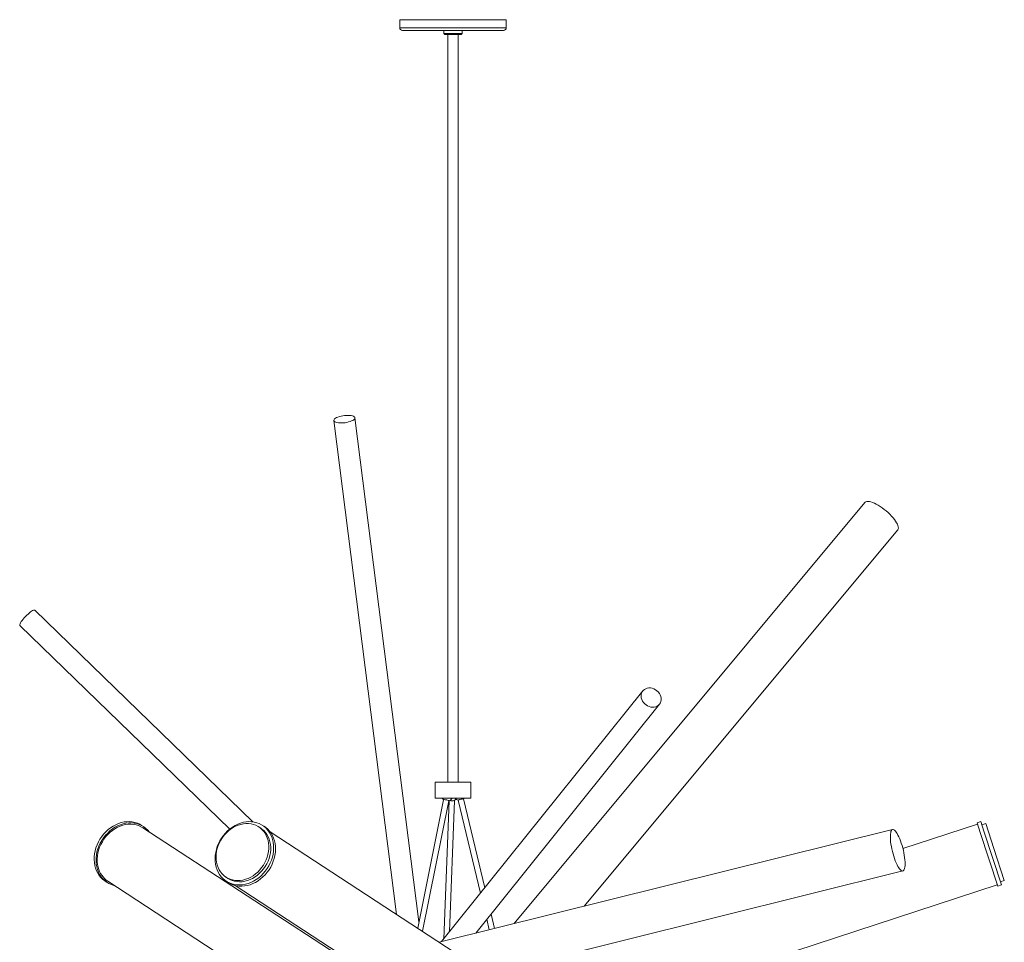
# Model space of a CAD drawing. Units: millimetres. Extents: x 54 to 415, y 13 to 272.
# Drawn here: x 214 to 292, y 105 to 179 of the extents above; entities that cross this region are included whole.
import ezdxf

# ---------------------------------------------------------------- set-up
doc = ezdxf.new("R2010")
doc.units = ezdxf.units.MM

msp = doc.modelspace()

# ---------------------------------------------------------------- linework, layer by layer
at = {"color": 7, "linetype": 'Continuous', "lineweight": 15}
for p, q in [((244.052, 178.559), (244.052, 177.924)), ((248.9, 178.559), (244.052, 178.559)), ((252.518, 178.559), (248.9, 178.559)), ((252.518, 177.924), (252.518, 178.559)), ((248.869, 177.712), (244.263, 177.712)), ((247.544, 177.712), (247.544, 177.458)), ((252.307, 177.712), (248.869, 177.712)), ((249.026, 177.458), (249.026, 177.712)), ((247.544, 177.458), (247.629, 177.374)), ((247.552, 177.458), (247.544, 177.458)), ((249.026, 177.458), (247.552, 177.458)), ((247.636, 177.374), (247.629, 177.374)), ((248.941, 177.374), (247.636, 177.374)), ((247.862, 177.374), (247.862, 118.022)), ((248.708, 118.022), (248.708, 177.374)), ((248.941, 177.374), (249.026, 177.458)), ((238.817, 146.73), (243.802, 107.507)), ((245.583, 106.928), (240.496, 146.943)), ((281.019, 140.224), (253.152, 106.789)), ((258.71, 108.167), (283.621, 138.056)), ((232.389, 114.86), (215.049, 131.662)), ((213.871, 130.446), (230.547, 114.287)), ((263.37, 125.258), (247.382, 105.357)), ((250.094, 106.03), (264.69, 124.197)), ((246.871, 118.022), (246.871, 116.752)), ((246.871, 118.022), (249.699, 118.022)), ((249.699, 116.752), (249.699, 118.022)), ((247.543, 116.612), (245.479, 106.413)), ((246.871, 116.752), (249.699, 116.752)), ((248.699, 116.58), (250.469, 109.2)), ((250.804, 109.618), (249.11, 116.679)), ((245.86, 106.165), (247.958, 116.528)), ((247.973, 116.53), (247.562, 105.582)), ((248.006, 106.135), (248.397, 116.562)), ((223.695, 114.48), (223.544, 114.578)), ((240.215, 103.579), (223.638, 114.391)), ((233.009, 114.357), (232.858, 114.455)), ((233.304, 114.48), (233.154, 114.578)), ((283.211, 114.245), (247.176, 105.306)), ((289.958, 114.679), (284.03, 112.745)), ((290.228, 114.878), (289.926, 114.779)), ((289.926, 114.779), (290.172, 114.024)), ((290.228, 114.878), (290.474, 114.122)), ((290.611, 114.724), (290.31, 114.626)), ((290.611, 114.724), (291.256, 112.747)), ((250.955, 102.841), (233.758, 114.058)), ((290.172, 114.024), (291.566, 109.748)), ((290.474, 114.122), (291.868, 109.847)), ((291.256, 112.747), (292.088, 110.197)), ((230.256, 110.466), (230.407, 110.368)), ((251.192, 102.813), (284.026, 110.958)), ((220.654, 110.146), (220.805, 110.048)), ((220.862, 110.136), (233.478, 101.908)), ((230.263, 110.146), (230.414, 110.048)), ((230.982, 109.803), (248.18, 98.586)), ((257.392, 98.715), (291.533, 109.849)), ((291.566, 109.748), (291.868, 109.847)), ((291.786, 110.098), (292.088, 110.197)), ((251.577, 106.398), (251.304, 107.536)), ((250.969, 107.118), (251.166, 106.296))]:
    msp.add_line(p, q, dxfattribs=at)
at = {"color": 8, "linetype": 'Continuous', "lineweight": 15}
for p, q in [((244.052, 177.924), (248.9, 177.924)), ((248.9, 177.924), (252.518, 177.924))]:
    msp.add_line(p, q, dxfattribs=at)
at = {"color": 7, "linetype": 'Continuous', "lineweight": 15, "flags": 128}
for points in [[(239.034, 146.958), (239.138, 147.003), (239.257, 147.043), (239.388, 147.077), (239.526, 147.104), (239.669, 147.123), (239.811, 147.134), (239.948, 147.137), (240.077, 147.131), (240.194, 147.116), (240.296, 147.094), (240.379, 147.064), (240.441, 147.027), (240.481, 146.985), (240.497, 146.939), (240.489, 146.89), (240.457, 146.839), (240.402, 146.788), (240.325, 146.739), (240.229, 146.692), (240.117, 146.649), (239.992, 146.612), (239.856, 146.582), (239.716, 146.558), (239.573, 146.543), (239.433, 146.536), (239.299, 146.538), (239.176, 146.548), (239.066, 146.567), (238.973, 146.593), (238.9, 146.626), (238.849, 146.666), (238.821, 146.71), (238.817, 146.758), (238.837, 146.808), (238.881, 146.859), (238.947, 146.91), (239.034, 146.958)], [(283.621, 138.056), (283.624, 138.06), (283.656, 138.12), (283.669, 138.194), (283.663, 138.282), (283.638, 138.381), (283.595, 138.491), (283.534, 138.61), (283.456, 138.737), (283.362, 138.869), (283.253, 139.005), (283.131, 139.143), (282.998, 139.281), (282.855, 139.417), (282.705, 139.549), (282.549, 139.676), (282.39, 139.795), (282.23, 139.904), (282.072, 140.003), (281.916, 140.09), (281.767, 140.163), (281.625, 140.223), (281.493, 140.266), (281.373, 140.295), (281.266, 140.306), (281.174, 140.302), (281.098, 140.281), (281.039, 140.244), (281.019, 140.224)], [(215.049, 131.662), (215.04, 131.669), (215.004, 131.675), (214.952, 131.663), (214.886, 131.633), (214.808, 131.587), (214.72, 131.526), (214.624, 131.451), (214.523, 131.364), (214.421, 131.269), (214.32, 131.167), (214.223, 131.063), (214.133, 130.958), (214.052, 130.855), (213.982, 130.759), (213.927, 130.671), (213.887, 130.594), (213.863, 130.53), (213.857, 130.481), (213.868, 130.449), (213.871, 130.446)], [(263.492, 125.372), (263.599, 125.434), (263.718, 125.475), (263.846, 125.494), (263.98, 125.492), (264.115, 125.467), (264.248, 125.421), (264.374, 125.355), (264.491, 125.272), (264.594, 125.172), (264.681, 125.06), (264.749, 124.938), (264.797, 124.81), (264.822, 124.68), (264.825, 124.551), (264.805, 124.427), (264.762, 124.312), (264.699, 124.209), (264.616, 124.12), (264.516, 124.05), (264.403, 123.998), (264.278, 123.968), (264.147, 123.96), (264.012, 123.973), (263.878, 124.008), (263.748, 124.064), (263.626, 124.14), (263.515, 124.232), (263.42, 124.338), (263.342, 124.455), (263.284, 124.581), (263.247, 124.71), (263.233, 124.84), (263.242, 124.967), (263.273, 125.087), (263.327, 125.196), (263.4, 125.293), (263.492, 125.372)], [(247.543, 116.612), (247.558, 116.621), (247.596, 116.623), (247.652, 116.619), (247.721, 116.609), (247.793, 116.595), (247.86, 116.577), (247.913, 116.559), (247.948, 116.542), (247.958, 116.528), (247.958, 116.528)], [(248.699, 116.58), (248.71, 116.59), (248.744, 116.604), (248.798, 116.621), (248.864, 116.64), (248.936, 116.657), (249.003, 116.671), (249.059, 116.68), (249.096, 116.682), (249.11, 116.679), (249.11, 116.679)], [(220.654, 110.146), (220.624, 110.166), (220.459, 110.293), (220.31, 110.438), (220.176, 110.6), (220.06, 110.779), (219.963, 110.972), (219.884, 111.178), (219.826, 111.394), (219.789, 111.619), (219.772, 111.851), (219.777, 112.087), (219.802, 112.326), (219.848, 112.566), (219.915, 112.803), (220.001, 113.036), (220.107, 113.264), (220.23, 113.483), (220.371, 113.692), (220.527, 113.889), (220.697, 114.072), (220.88, 114.24), (221.074, 114.39), (221.277, 114.522), (221.488, 114.635), (221.704, 114.727), (221.924, 114.798), (222.146, 114.847), (222.367, 114.873), (222.585, 114.876), (222.8, 114.857), (223.007, 114.815), (223.207, 114.751), (223.397, 114.665), (223.544, 114.578)], [(221.373, 109.803), (221.342, 109.811), (221.142, 109.875), (220.952, 109.961), (220.775, 110.068), (220.61, 110.194), (220.461, 110.339), (220.327, 110.502), (220.211, 110.681), (220.114, 110.874), (220.035, 111.079), (219.977, 111.296), (219.94, 111.521), (219.923, 111.752), (219.928, 111.989), (219.953, 112.228), (219.999, 112.467), (220.066, 112.704), (220.152, 112.938), (220.258, 113.165), (220.381, 113.384), (220.522, 113.593), (220.678, 113.79), (220.848, 113.973), (221.031, 114.141), (221.225, 114.292), (221.428, 114.424), (221.639, 114.537), (221.855, 114.629), (222.075, 114.7), (222.297, 114.748), (222.518, 114.774), (222.736, 114.778), (222.95, 114.758), (223.158, 114.716), (223.358, 114.652), (223.547, 114.567), (223.725, 114.46), (223.89, 114.333), (224.039, 114.188), (224.148, 114.058)], [(220.089, 111.249), (220.044, 111.465), (220.02, 111.689), (220.017, 111.918), (220.034, 112.15), (220.072, 112.383), (220.131, 112.616), (220.21, 112.844), (220.307, 113.068), (220.423, 113.284), (220.555, 113.49), (220.704, 113.685), (220.867, 113.867), (221.043, 114.034), (221.23, 114.184), (221.426, 114.317), (221.631, 114.43), (221.841, 114.523), (222.055, 114.594), (222.27, 114.645), (222.486, 114.672), (222.699, 114.678), (222.909, 114.661), (223.112, 114.621), (223.307, 114.559), (223.492, 114.476), (223.638, 114.391)], [(230.767, 114.448), (230.569, 114.305), (230.381, 114.144), (230.205, 113.967), (230.043, 113.776), (229.896, 113.572), (229.765, 113.356), (229.652, 113.132), (229.558, 112.901), (229.483, 112.665), (229.428, 112.426), (229.394, 112.187), (229.381, 111.949), (229.388, 111.715), (229.417, 111.487), (229.467, 111.267), (229.537, 111.057), (229.626, 110.858), (229.735, 110.673), (229.861, 110.504), (230.004, 110.351), (230.162, 110.217), (230.335, 110.101), (230.52, 110.007), (230.715, 109.934), (230.92, 109.882), (231.132, 109.853), (231.349, 109.847), (231.569, 109.864), (231.79, 109.903), (232.011, 109.965), (232.229, 110.048), (232.442, 110.152), (232.649, 110.276), (232.847, 110.42), (233.035, 110.58), (233.211, 110.757), (233.373, 110.949), (233.52, 111.153), (233.651, 111.368), (233.764, 111.592), (233.858, 111.823), (233.933, 112.059), (233.988, 112.298), (234.022, 112.537), (234.036, 112.775), (234.028, 113.009), (233.999, 113.237), (233.95, 113.457), (233.88, 113.668), (233.79, 113.866), (233.682, 114.051), (233.555, 114.22), (233.412, 114.373), (233.254, 114.508), (233.082, 114.623), (232.897, 114.717), (232.701, 114.791), (232.496, 114.842), (232.285, 114.871), (232.068, 114.877), (231.847, 114.86), (231.626, 114.821), (231.405, 114.759), (231.187, 114.676), (230.974, 114.572), (230.767, 114.448)], [(229.725, 113.193), (229.633, 112.976), (229.56, 112.754), (229.507, 112.529), (229.474, 112.303), (229.462, 112.079), (229.471, 111.859), (229.501, 111.645), (229.55, 111.438), (229.62, 111.242), (229.709, 111.058), (229.817, 110.888), (229.942, 110.734), (230.083, 110.597), (230.238, 110.478), (230.407, 110.379), (230.587, 110.301), (230.776, 110.244), (230.974, 110.209), (231.177, 110.197), (231.384, 110.207), (231.593, 110.239), (231.801, 110.294), (232.007, 110.37), (232.209, 110.467), (232.404, 110.583), (232.59, 110.719), (232.767, 110.871), (232.931, 111.04), (233.082, 111.222), (233.217, 111.417), (233.336, 111.622), (233.438, 111.836), (233.52, 112.056), (233.583, 112.279), (233.626, 112.505), (233.649, 112.73), (233.65, 112.953), (233.631, 113.17), (233.591, 113.381), (233.531, 113.582), (233.452, 113.772), (233.353, 113.95), (233.237, 114.112), (233.104, 114.258), (232.956, 114.386), (232.794, 114.495), (232.619, 114.584), (232.434, 114.651), (232.24, 114.697), (232.039, 114.721), (231.834, 114.722), (231.626, 114.701), (231.417, 114.657), (231.21, 114.592), (231.006, 114.505), (230.807, 114.399), (230.616, 114.272), (230.434, 114.128), (230.264, 113.968), (230.106, 113.792), (229.963, 113.603), (229.836, 113.403), (229.725, 113.193)], [(230.407, 110.368), (230.558, 110.281), (230.738, 110.202), (230.927, 110.146), (231.125, 110.111), (231.328, 110.098), (231.535, 110.108), (231.744, 110.141), (231.952, 110.195), (232.158, 110.271), (232.36, 110.368), (232.555, 110.485), (232.741, 110.62), (232.918, 110.773), (233.082, 110.941), (233.233, 111.124), (233.368, 111.319), (233.487, 111.524), (233.588, 111.737), (233.671, 111.957), (233.734, 112.181), (233.777, 112.407), (233.8, 112.632), (233.801, 112.854), (233.782, 113.072), (233.742, 113.282), (233.682, 113.484), (233.603, 113.674), (233.504, 113.851), (233.388, 114.014), (233.255, 114.16), (233.107, 114.288), (233.009, 114.357)], [(230.414, 110.048), (230.486, 110.003), (230.671, 109.908), (230.866, 109.835), (231.071, 109.784), (231.283, 109.755), (231.5, 109.749), (231.72, 109.766), (231.941, 109.805), (232.162, 109.866), (232.38, 109.95), (232.593, 110.054), (232.8, 110.178), (232.998, 110.321), (233.186, 110.482), (233.362, 110.659), (233.524, 110.85), (233.671, 111.054), (233.802, 111.269), (233.915, 111.494), (234.009, 111.725), (234.084, 111.961), (234.139, 112.199), (234.173, 112.439), (234.187, 112.676), (234.179, 112.91), (234.15, 113.139), (234.1, 113.359), (234.031, 113.569), (233.941, 113.768), (233.833, 113.952), (233.706, 114.122), (233.563, 114.275), (233.405, 114.409), (233.304, 114.48)], [(284.066, 112.597), (284.107, 112.402), (284.142, 112.21), (284.169, 112.024), (284.189, 111.845), (284.201, 111.678), (284.205, 111.523), (284.2, 111.383), (284.187, 111.261), (284.166, 111.157), (284.138, 111.074), (284.102, 111.012), (284.059, 110.972), (284.011, 110.955), (283.956, 110.962), (283.898, 110.991), (283.835, 111.043), (283.769, 111.117), (283.701, 111.212), (283.632, 111.326), (283.562, 111.458), (283.494, 111.606), (283.427, 111.769), (283.363, 111.942), (283.302, 112.126), (283.246, 112.315), (283.195, 112.509), (283.15, 112.704), (283.112, 112.898), (283.081, 113.087), (283.057, 113.27), (283.041, 113.443), (283.034, 113.605), (283.034, 113.752), (283.043, 113.884), (283.06, 113.997), (283.085, 114.091), (283.117, 114.163), (283.156, 114.214), (283.202, 114.242), (283.253, 114.248), (283.31, 114.23), (283.371, 114.189), (283.436, 114.126), (283.503, 114.041), (283.571, 113.937), (283.641, 113.813), (283.71, 113.673), (283.778, 113.518), (283.843, 113.349), (283.906, 113.17), (283.964, 112.984), (284.018, 112.791), (284.066, 112.597)]]:
    msp.add_lwpolyline(points, dxfattribs=at)
at = {"color": 7, "linetype": 'Continuous', "lineweight": 15}
for centre, radius, start, end in [((244.263, 177.924), 0.212, 180, 270), ((252.307, 177.924), 0.212, 270, 0), ((247.822, 116.925), 0.423, 204.25672, 228.55718), ((247.822, 116.925), 0.423, 288.55718, 335.74328), ((248.2, 116.936), 0.423, 294.50033, 321.68432), ((248.819, 116.984), 0.423, 213.38455, 253.9181), ((248.819, 116.984), 0.423, 313.06368, 326.61545), ((248.204, 117.134), 0.607, 252.8167, 286.41718), ((221.909, 111.69), 1.873, 193.61646, 236.02909)]:
    msp.add_arc(centre, radius, start, end, dxfattribs=at)

doc.saveas('drawing.dxf')
